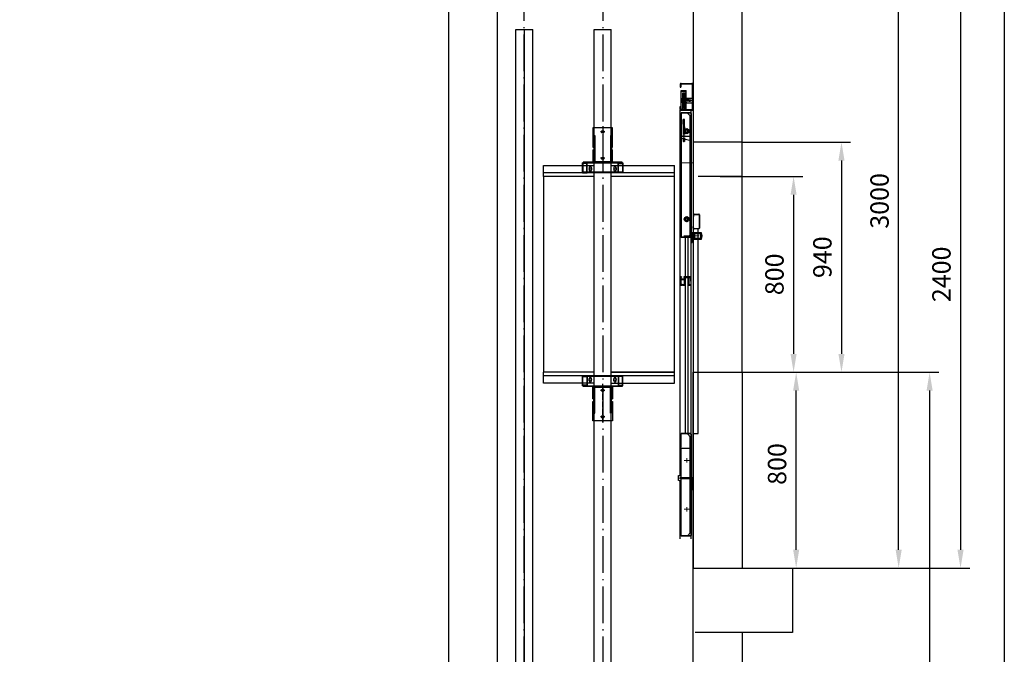
# Model space of a CAD drawing. Units: inches. Extents: x -550 to 16153, y -1155 to 21206.
# Drawn here: x 12132 to 16153, y 3887 to 6480 of the extents above; entities that cross this region are included whole.
import ezdxf

# ---------------------------------------------------------------- set-up
doc = ezdxf.new("R2010")
doc.units = ezdxf.units.IN
doc.header["$MEASUREMENT"] = 0
for name, pattern in [('ACAD_ISO04W100', [30.5, 24, -3, 0.5, -3]), ('AM_ISO02W050', [7.5, 6, -1.5]), ('AM_ISO02W050x2', [3.75, 3, -0.75]), ('AM_ISO08W050', [18, 12, -1.5, 3, -1.5]), ('AM_ISO08W050x2', [9, 6, -0.75, 1.5, -0.75]), ('OSEVA', [20.5, 15, -2.5, 0.5, -2.5])]:
    doc.linetypes.add(name, pattern=pattern)
for name, color, linetype in [('FR_CEN', 1, 'ACAD_ISO04W100'), ('FR_VIS', 7, 'Continuous'), ('ROLKI', 7, 'Continuous')]:
    doc.layers.add(name, color=color, linetype=linetype)
for name, color, linetype, lineweight in [('koloni-AM_0', 7, 'Continuous', 30), ('Platno-AM_0', 7, 'Continuous', 30), ('Platno-AM_0N', 7, 'Continuous', 30), ('Platno-AM_3N', 6, 'AM_ISO02W050', 13), ('Platno-AM_4', 3, 'Continuous', 13), ('Platno-AM_4N', 3, 'Continuous', 13), ('Platno-AM_7', 1, 'AM_ISO08W050', 13), ('Platno-AM_7N', 4, 'AM_ISO08W050', 13), ('Zakluch-AM_0', 7, 'Continuous', 30), ('Zakluch-AM_0N', 7, 'Continuous', 30), ('Zakluch-AM_3', 3, 'AM_ISO02W050', 13), ('Zakluch-AM_7', 1, 'AM_ISO08W050', 13)]:
    doc.layers.add(name, color=color, linetype=linetype, lineweight=lineweight)
doc.styles.add('ARIELCYR', font='txt')
doc.styles.add('HEBAR', font='ARIAL.TTF')
doc.dimstyles.new('HEBAR$0', dxfattribs={"dimtxt": 2.5, "dimasz": 2.5, "dimexe": 1.25, "dimexo": 0, "dimgap": 1, "dimtad": 1, "dimdsep": 46, "dimtxsty": 'ARIELCYR', "dimcen": 2.5, "dimclrd": 3, "dimclre": 3, "dimclrt": 3, "dimadec": 0, "dimazin": 0, "dimtp": 0.5, "dimtm": 0.3, "dimtfac": 0.65, "dimtmove": 0, "dimatfit": 3, "dimfxl": 0, "dimtzin": 0, "dimarcsym": 0})

# ---------------------------------------------------------------- blocks, each defined once
blk = doc.blocks.new('*D111')
at = {"color": 1, "lineweight": -2}
for p, q in [((15083, 5039.8), (15885.6, 5039.8)), ((15848.1, 4964.8), (15848.1, 1814.8)), ((15083, 1739.8), (15885.6, 1739.8))]:
    blk.add_line(p, q, dxfattribs=at)
at = {"color": 1}
for points in [[(15835.6, 4964.8), (15860.6, 4964.8), (15848.1, 5039.8)], [(15835.6, 1814.8), (15860.6, 1814.8), (15848.1, 1739.8)]]:
    blk.add_solid(points, dxfattribs=at)
at = {"layer": 'DEFPOINTS', "color": 0}
for p in [(15083, 5039.8), (15083, 1739.8), (15848.1, 1739.8)]:
    blk.add_point(p, dxfattribs=at)
at = {"insert": (15779.7, 3389.8), "char_height": 75, "attachment_point": 5, "rotation": 90, "style": 'HEBAR'}
blk.add_mtext('3300', dxfattribs=at)
blk = doc.blocks.new('*D143')
at = {"color": 1, "lineweight": -2}
for p, q in [((14993, 5839.8), (15330.1, 5839.8)), ((15292.6, 5764.8), (15292.6, 5114.8)), ((14993, 5039.8), (15330.1, 5039.8))]:
    blk.add_line(p, q, dxfattribs=at)
at = {"color": 1}
for points in [[(15280.1, 5764.8), (15305.1, 5764.8), (15292.6, 5839.8)], [(15280.1, 5114.8), (15305.1, 5114.8), (15292.6, 5039.8)]]:
    blk.add_solid(points, dxfattribs=at)
at = {"layer": 'DEFPOINTS', "color": 0}
for p in [(14993, 5839.8), (14993, 5039.8), (15292.6, 5039.8)]:
    blk.add_point(p, dxfattribs=at)
at = {"insert": (15224.3, 5439.8), "char_height": 75, "attachment_point": 5, "rotation": 90, "style": 'HEBAR'}
blk.add_mtext('800', dxfattribs=at)
blk = doc.blocks.new('vr_vert')
h = blk.add_hatch()
h.set_pattern_fill('ANSI31', color=3, scale=15, angle=180, style=0)
h.set_pattern_definition([(315, (-6308.6822, 17812.8514), (-1.32582521, -1.32582521), [])])
h.paths.add_polyline_path([(13719.2, 20301.8), (13717.7, 20303.3), (13716.2, 20301.8), (13709.2, 20301.8), (13707.7, 20303.3), (13707.7, 20335.8, -0.414214), (13708.7, 20336.8), (13712.7, 20336.8, -0.414214), (13713.2, 20336.3), (13713.2, 20334.3, -0.414214), (13712.7, 20333.8), (13710.7, 20333.8), (13710.7, 20327.8), (13724.2, 20327.8), (13724.2, 20333.8), (13722.2, 20333.8, -0.414214), (13721.7, 20334.3), (13721.7, 20336.3, -0.414214), (13722.2, 20336.8), (13750.2, 20336.8, -0.414214), (13751.2, 20335.8), (13751.2, 20321.8), (13752.7, 20321.8), (13752.7, 20303.3), (13751.2, 20301.8), (13741.2, 20301.8, -0.414214), (13740.2, 20302.8), (13740.2, 20332.3, 0.414214), (13739.2, 20333.3), (13728.2, 20333.3, 0.414214), (13727.2, 20332.3), (13727.2, 20302.8, -0.414214), (13726.2, 20301.8)])
h.paths.add_polyline_path([(13724.2, 20305.3, 0.414214), (13725.2, 20306.3), (13725.2, 20324.3, 0.414214), (13724.2, 20325.3), (13710.7, 20325.3, 0.414214), (13709.7, 20324.3), (13709.7, 20306.3, 0.414214), (13710.7, 20305.3)], flags=16)
h.paths.add_polyline_path([(13742.2, 20306.3, 0.414214), (13743.2, 20305.3), (13749.7, 20305.3, 0.414214), (13750.7, 20306.3), (13750.7, 20319.3, 0.414214), (13750.2, 20319.8), (13749.7, 20319.8, -0.414214), (13749.2, 20320.3), (13749.2, 20332.8, 0.414214), (13748.2, 20333.8), (13743.2, 20333.8, 0.414214), (13742.2, 20332.8)], flags=16)
at = {"layer": 'ROLKI'}
h = blk.add_hatch(dxfattribs=at)
h.set_pattern_fill('ANSI31', color=3, scale=15, style=0)
h.set_pattern_definition([(315, (-2011.3679, 15492.95), (-1.32582521, -1.32582521), [])])
edge = h.paths.add_edge_path()
edge.add_line((13728.3, 21040.6), (13726.9, 21039.2))
edge.add_line((13726.9, 21039.2), (13726.9, 21024.6))
edge.add_line((13726.9, 21024.6), (13725.2, 21024.6))
edge.add_line((13725.2, 21024.6), (13723.5, 21027.4))
edge.add_ellipse((13722.2, 21026.6), major_axis=(1.06, 1.06), ratio=1, start_angle=346.5, end_angle=463.5)
edge.add_line((13720.9, 21027.4), (13719.2, 21024.6))
edge.add_line((13719.2, 21024.6), (13717.5, 21024.6))
edge.add_line((13717.5, 21024.6), (13717.5, 21047.1))
edge.add_line((13717.5, 21047.1), (13717.3, 21047.1))
edge.add_line((13717.3, 21047.1), (13717.3, 21048.1))
edge.add_line((13717.3, 21048.1), (13720.8, 21051.6))
edge.add_line((13720.8, 21051.6), (13727.3, 21051.6))
edge.add_line((13727.3, 21051.6), (13730.8, 21048.1))
edge.add_line((13730.8, 21048.1), (13730.8, 21047.1))
edge.add_line((13730.8, 21047.1), (13728.3, 21047.1))
edge.add_line((13728.3, 21047.1), (13728.3, 21040.6))
edge = h.paths.add_edge_path()
edge.add_line((13717.5, 21088.6), (13719.2, 21088.6))
edge.add_line((13719.2, 21088.6), (13720.9, 21085.8))
edge.add_ellipse((13722.2, 21086.6), major_axis=(1.06, 1.06), ratio=1, start_angle=166.5, end_angle=283.5)
edge.add_line((13723.5, 21085.8), (13725.2, 21088.6))
edge.add_line((13725.2, 21088.6), (13726.9, 21088.6))
edge.add_line((13726.9, 21088.6), (13726.9, 21074))
edge.add_line((13726.9, 21074), (13728.3, 21072.6))
edge.add_line((13728.3, 21072.6), (13728.3, 21066.1))
edge.add_line((13728.3, 21066.1), (13730.8, 21066.1))
edge.add_line((13730.8, 21066.1), (13730.8, 21065.1))
edge.add_line((13730.8, 21065.1), (13727.3, 21061.6))
edge.add_line((13727.3, 21061.6), (13720.8, 21061.6))
edge.add_line((13720.8, 21061.6), (13717.3, 21065.1))
edge.add_line((13717.3, 21065.1), (13717.3, 21066.1))
edge.add_line((13717.3, 21066.1), (13717.5, 21066.1))
edge.add_line((13717.5, 21066.1), (13717.5, 21088.6))
at = {"color": 7}
for p, q in [((13707.7, 20335.8), (13707.7, 20303.3)), ((13712.7, 20336.8), (13708.7, 20336.8)), ((13709.7, 20324.3), (13709.7, 20306.3)), ((13710.7, 20333.8), (13712.7, 20333.8)), ((13710.7, 20327.8), (13710.7, 20333.8)), ((13710.7, 20327.8), (13724.2, 20327.8)), ((13710.7, 20325.3), (13724.2, 20325.3)), ((13710.7, 20305.3), (13724.2, 20305.3)), ((13713.2, 20336.3), (13713.2, 20334.3)), ((13721.7, 20336.3), (13721.7, 20334.3)), ((13750.2, 20336.8), (13722.2, 20336.8)), ((13722.2, 20333.8), (13724.2, 20333.8)), ((13724.2, 20327.8), (13724.2, 20333.8)), ((13725.2, 20306.3), (13725.2, 20324.3)), ((13727.2, 20302.8), (13727.2, 20332.3)), ((13728.2, 20333.3), (13739.2, 20333.3)), ((13740.2, 20302.8), (13740.2, 20332.3)), ((13742.2, 20332.8), (13742.2, 20306.3)), ((13743.2, 20333.8), (13748.2, 20333.8)), ((13743.2, 20305.3), (13749.7, 20305.3)), ((13750.7, 20319.3), (13750.7, 20306.3)), ((13751.2, 20321.8), (13751.2, 20335.8)), ((13752.7, 20321.8), (13751.2, 20321.8)), ((13752.7, 20303.3), (13752.7, 20321.8)), ((13709.2, 20301.8), (13716.2, 20301.8)), ((13719.2, 20301.8), (13726.2, 20301.8)), ((13741.2, 20301.8), (13751.2, 20301.8))]:
    blk.add_line(p, q, dxfattribs=at)
for p, q in [((13749.2, 20332.8), (13749.2, 20320.3)), ((13750.2, 20319.8), (13749.7, 20319.8)), ((13709.2, 20301.8), (13707.7, 20303.3)), ((13716.2, 20301.8), (13717.7, 20303.3)), ((13719.2, 20301.8), (13717.7, 20303.3)), ((13751.2, 20301.8), (13752.7, 20303.3))]:
    blk.add_line(p, q)
for centre, radius, start, end in [((13708.7, 20335.8), 1, 90, 180), ((13710.7, 20324.3), 1, 90, 180), ((13710.7, 20306.3), 1, 180, 270), ((13712.7, 20336.3), 0.5, 0, 90), ((13712.7, 20334.3), 0.5, 270, 0), ((13722.2, 20336.3), 0.5, 90, 180), ((13722.2, 20334.3), 0.5, 180, 270), ((13724.2, 20324.3), 1, 0, 90), ((13724.2, 20306.3), 1, 270, 0), ((13728.2, 20332.3), 1, 90, 180), ((13739.2, 20332.3), 1, 0, 90), ((13743.2, 20332.8), 1, 90, 180), ((13743.2, 20306.3), 1, 180, 270), ((13749.7, 20306.3), 1, 270, 0), ((13750.2, 20335.8), 1, 0, 90), ((13726.2, 20302.8), 1, 270, 0), ((13741.2, 20302.8), 1, 180, 270)]:
    blk.add_arc(centre, radius, start, end, dxfattribs=at)
for centre, radius, start, end in [((13748.2, 20332.8), 1, 0, 90), ((13749.7, 20320.3), 0.5, 180, 270), ((13750.2, 20319.3), 0.5, 0, 90)]:
    blk.add_arc(centre, radius, start, end)
at = {"layer": 'koloni-AM_0', "color": 3}
for p, q in [((13760.7, 20589.6), (13760.7, 20582.6)), ((13762.2, 20589.6), (13762.2, 20582.6)), ((13763.7, 20592.6), (13782.7, 20592.6)), ((13763.7, 20591.1), (13782.7, 20591.1)), ((13784.2, 20589.6), (13784.2, 20535.6)), ((13785.7, 20589.6), (13785.7, 20535.6)), ((13760.7, 20582.6), (13762.2, 20582.6)), ((13760.7, 20535.6), (13760.7, 20542.6)), ((13760.7, 20542.6), (13762.2, 20542.6)), ((13762.2, 20535.6), (13762.2, 20542.6)), ((13763.7, 20534.1), (13782.7, 20534.1)), ((13782.7, 20532.6), (13763.7, 20532.6))]:
    blk.add_line(p, q, dxfattribs=at)
for centre, radius, start, end in [((13763.7, 20589.6), 3, 90, 180), ((13763.7, 20589.6), 1.5, 90, 180), ((13782.7, 20589.6), 3, 0, 90), ((13782.7, 20589.6), 1.5, 0, 90), ((13763.7, 20535.6), 3, 180, 270), ((13763.7, 20535.6), 1.5, 180, 270), ((13782.7, 20535.6), 1.5, 270, 0), ((13782.7, 20535.6), 3, 270, 0)]:
    blk.add_arc(centre, radius, start, end, dxfattribs=at)
at = {"layer": 'Platno-AM_0'}
for p, q in [((13707.7, 21123.6), (13707.7, 21111.6)), ((13707.7, 21111.6), (13709.2, 21111.6)), ((13709.2, 21123.6), (13709.2, 21111.6)), ((13710.7, 21126.6), (13754.7, 21126.6)), ((13710.7, 21125.1), (13754.7, 21125.1)), ((13756.2, 21123.6), (13756.2, 21064.6)), ((13757.7, 21123.6), (13757.7, 21019.6)), ((13711.7, 21031.6), (13711.7, 21097.5)), ((13711.7, 21097.5), (13731.7, 21097.5)), ((13711.7, 21095.5), (13731.7, 21095.5)), ((13731.7, 21065.9), (13731.7, 21097.5)), ((13707.7, 21031.6), (13709.2, 21031.6)), ((13707.7, 21019.6), (13707.7, 21031.6)), ((13709.2, 21019.6), (13709.2, 21031.6)), ((13709.7, 21041.1), (13709.7, 21021.1)), ((13709.7, 21041.1), (13711.7, 21041.1)), ((13711.7, 21021.1), (13711.7, 21041.1)), ((13724.9, 21059.6), (13724.8, 21059.7)), ((13724.9, 21053.6), (13724.8, 21053.4)), ((13724.8, 21051.6), (13724.8, 21053.6)), ((13728.8, 21061.6), (13728.8, 21063.1)), ((13728.8, 21050.1), (13728.8, 21051.6)), ((13731.7, 21021.1), (13731.7, 21047.2)), ((13732.3, 21066.6), (13756.2, 21066.6)), ((13732.3, 21046.6), (13756.2, 21046.6)), ((13744.5, 21059), (13749.9, 21059)), ((13744.5, 21054.1), (13749.9, 21054.1)), ((13744.8, 21059.6), (13744.8, 21053.6)), ((13749.9, 21059), (13749.9, 21054.1)), ((13751.3, 21056.6), (13749.9, 21059)), ((13751.3, 21056.6), (13749.9, 21054.1)), ((13756.2, 21064.6), (13756.2, 21066.6)), ((13756.2, 21064.6), (13757.7, 21064.6)), ((13756.2, 21048.6), (13756.2, 21019.6)), ((13756.2, 21048.6), (13757.7, 21048.6)), ((13756.2, 21046.6), (13756.2, 21048.6)), ((13757.7, 21048.6), (13757.7, 21064.6)), ((13707.7, 19524.6), (13707.7, 21016.6)), ((13707.7, 21005.4), (13707.7, 21006.6)), ((13709.7, 21021.1), (13711.7, 21021.1)), ((13754.7, 21018.1), (13710.7, 21018.1)), ((13711.7, 21021.1), (13731.7, 21021.1)), ((13749.2, 21006.6), (13711.7, 21006.6)), ((13749.5, 21005.4), (13711.7, 21005.4)), ((13737, 21005.1), (13711.7, 21005.1)), ((13751.5, 20990.6), (13737, 21005.1)), ((13748.5, 20509.6), (13748.5, 20993.6)), ((13751.5, 21003.4), (13751.5, 20499.8)), ((13751.5, 20512.6), (13751.5, 20990.6)), ((13752.7, 19266.6), (13752.7, 21016.6)), ((13752.7, 21003.1), (13752.7, 20500.1)), ((13719.7, 20959.6), (13719.2, 20959.1)), ((13719.2, 20959.1), (13719.2, 20949.1)), ((13725.2, 20959.1), (13719.2, 20959.1)), ((13719.2, 20949.1), (13719.2, 20918.1)), ((13719.2, 20949.1), (13725.2, 20949.1)), ((13719.7, 20959.6), (13719.7, 20979.1)), ((13724.7, 20979.1), (13719.7, 20979.1)), ((13724.7, 20959.6), (13719.7, 20959.6)), ((13720.6, 20952.1), (13720.6, 20979.1)), ((13720.6, 20952.1), (13723.8, 20952.1)), ((13722.2, 20951.2), (13720.6, 20952.1)), ((13723.8, 20952.1), (13722.2, 20951.2)), ((13723.8, 20952.1), (13723.8, 20979.1)), ((13724.7, 20959.6), (13724.7, 20979.1)), ((13725.2, 20959.1), (13724.7, 20959.6)), ((13725.2, 20949.1), (13725.2, 20959.1)), ((13725.2, 20949.1), (13725.2, 20918.1)), ((13751.5, 20965.1), (13748.5, 20965.1)), ((13711.5, 20911.3), (13751.5, 20911.3)), ((13711.5, 20901.3), (13711.5, 20911.3)), ((13719.2, 20911.3), (13719.2, 20909.3)), ((13722.2, 20911.3), (13722.2, 20909.3)), ((13725.2, 20911.3), (13725.2, 20909.3)), ((13751.5, 20911.3), (13751.5, 20891.3)), ((13751.5, 20891.3), (13711.5, 20901.3)), ((13719.2, 20902.5), (13719.2, 20890.8)), ((13719.2, 20890.8), (13719.8, 20889.1)), ((13725.2, 20890.8), (13719.2, 20890.8)), ((13724.6, 20889.1), (13719.8, 20889.1)), ((13725.2, 20890.8), (13724.6, 20889.1)), ((13725.2, 20902.5), (13725.2, 20890.8)), ((13751.5, 20512.6), (13737, 20498.1)), ((13751.5, 20538.1), (13748.5, 20538.1)), ((13711.7, 20498.1), (13737, 20498.1)), ((13749.5, 20497.8), (13711.7, 20497.8)), ((13711.7, 20496.6), (13711.7, 20497.8)), ((13749.2, 20496.6), (13711.7, 20496.6)), ((13711.7, 19276.6), (13711.7, 19696.6)), ((13749.5, 19696.6), (13711.7, 19696.6)), ((13711.7, 19695.1), (13711.7, 19696.6)), ((13749.5, 19695.4), (13711.7, 19695.4)), ((13736.7, 19695.1), (13711.7, 19695.1)), ((13751.2, 19680.6), (13736.7, 19695.1)), ((13748.2, 19289.6), (13748.2, 19683.6)), ((13751.2, 19292.6), (13751.2, 19680.6)), ((13751.5, 19693.4), (13751.5, 19279.8)), ((13752.7, 19693.4), (13752.7, 19279.8)), ((13751.2, 19655.1), (13748.2, 19655.1)), ((13707.7, 19266.6), (13707.7, 19504.6)), ((13751.2, 19318.1), (13748.2, 19318.1)), ((13711.7, 19276.6), (13711.7, 19278.1)), ((13711.7, 19278.1), (13736.7, 19278.1)), ((13749.5, 19277.8), (13711.7, 19277.8)), ((13749.5, 19276.6), (13711.7, 19276.6)), ((13751.2, 19292.6), (13736.7, 19278.1))]:
    blk.add_line(p, q, dxfattribs=at)
for centre, radius, start, end in [((13710.7, 21123.6), 3, 90, 180), ((13710.7, 21123.6), 1.5, 90, 180), ((13754.7, 21123.6), 3, 0, 90), ((13754.7, 21123.6), 1.5, 0, 90), ((13710.7, 21019.6), 1.5, 180, 270), ((13749.2, 21003.1), 3.5, 0, 90), ((13749.5, 21003.4), 2, 0, 90), ((13754.7, 21019.6), 1.5, 270, 0), ((13749.2, 20500.1), 3.5, 270, 0), ((13749.5, 20499.8), 2, 270, 0), ((13749.5, 19693.4), 3.2, 0, 90), ((13749.5, 19693.4), 2, 0, 90), ((13749.5, 19279.8), 2, 270, 0), ((13749.5, 19279.8), 3.2, 270, 0)]:
    blk.add_arc(centre, radius, start, end, dxfattribs=at)
at = {"layer": 'Platno-AM_0N'}
for p, q in [((13719.5, 21062.2), (13720.2, 21062.2)), ((13719.5, 21050.9), (13719.5, 21062.2)), ((13720.2, 21050.9), (13719.5, 21050.9)), ((13720.2, 21062.2), (13723.4, 21059)), ((13720.2, 21050.9), (13720.2, 21062.2)), ((13720.2, 21050.9), (13723.4, 21054.2)), ((13724.2, 21059), (13723.4, 21059)), ((13723.4, 21054.2), (13723.4, 21059)), ((13724.2, 21054.2), (13723.4, 21054.2)), ((13724.8, 21059.6), (13724.2, 21059)), ((13724.8, 21053.6), (13724.2, 21054.2)), ((13743.9, 21059.6), (13724.8, 21059.6)), ((13743.9, 21053.6), (13724.8, 21053.6)), ((13744.5, 21059), (13743.9, 21059.6)), ((13743.9, 21053.6), (13743.9, 21059.6)), ((13744.5, 21054.2), (13743.9, 21053.6)), ((13744.5, 21059), (13744.5, 21054.2)), ((13716.2, 20912.9), (13717.2, 20912.9)), ((13716.2, 20911.3), (13716.2, 20912.9)), ((13728.2, 20911.3), (13716.2, 20911.3)), ((13716.2, 20907.7), (13716.2, 20909.3)), ((13716.2, 20909.3), (13728.2, 20909.3)), ((13727.2, 20912.9), (13728.2, 20912.9)), ((13728.2, 20912.9), (13728.2, 20911.3)), ((13728.2, 20909.3), (13728.2, 20907.7)), ((13717.2, 20907.7), (13716.2, 20907.7)), ((13728.2, 20907.7), (13727.2, 20907.7))]:
    blk.add_line(p, q, dxfattribs=at)
at = {"layer": 'Platno-AM_3N', "linetype": 'AM_ISO02W050x2'}
for p, q in [((13719.5, 21060), (13723.9, 21056.6)), ((13723, 21057.3), (13719.5, 21057.3)), ((13719.5, 21053.2), (13723.9, 21056.6)), ((13723, 21055.9), (13719.5, 21055.9)), ((13723, 21055.9), (13723, 21057.3))]:
    blk.add_line(p, q, dxfattribs=at)
at = {"layer": 'Platno-AM_4'}
for p, q in [((13744.8, 21059.6), (13743.9, 21059.6)), ((13744.8, 21053.6), (13743.9, 21053.6)), ((13744.8, 21059.6), (13745.8, 21059)), ((13744.8, 21053.6), (13745.8, 21054.1)), ((13719.8, 20918.1), (13719.8, 20949.1)), ((13724.6, 20918.1), (13724.6, 20949.1)), ((13719.8, 20909.3), (13719.8, 20911.3)), ((13724.6, 20909.3), (13724.6, 20911.3)), ((13719.8, 20889.1), (13719.8, 20902.5)), ((13724.6, 20889.1), (13724.6, 20902.5))]:
    blk.add_line(p, q, dxfattribs=at)
at = {"layer": 'Platno-AM_4N'}
for p, q in [((13724.2, 21059), (13724.8, 21059)), ((13724.2, 21054.2), (13724.8, 21054.2)), ((13724.8, 21059), (13744.5, 21059)), ((13724.8, 21054.2), (13744.5, 21054.2))]:
    blk.add_line(p, q, dxfattribs=at)
at = {"layer": 'Platno-AM_7'}
blk.add_line((13718.3, 21056.6), (13758.7, 21056.6), dxfattribs=at)
at = {"layer": 'Platno-AM_7', "linetype": 'AM_ISO08W050x2'}
for p, q in [((13752.8, 21056.6), (13723.3, 21056.6)), ((13722.2, 20886.1), (13722.2, 20980.8)), ((13706, 20801.6), (13757.5, 20801.6))]:
    blk.add_line(p, q, dxfattribs=at)
at = {"layer": 'Platno-AM_7N', "linetype": 'AM_ISO08W050x2'}
for p, q in [((13716.5, 21056.6), (13747.5, 21056.6)), ((13722.2, 20908.3), (13722.2, 20915.9)), ((13722.2, 20912.3), (13722.2, 20904.7))]:
    blk.add_line(p, q, dxfattribs=at)
at = {"layer": 'ROLKI'}
for p, q in [((13717.5, 21088.6), (13719.2, 21088.6)), ((13717.5, 21066.1), (13717.5, 21088.6)), ((13720.9, 21085.8), (13719.2, 21088.6)), ((13723.5, 21085.8), (13725.2, 21088.6)), ((13725.2, 21088.6), (13726.9, 21088.6)), ((13726.9, 21074), (13726.9, 21088.6)), ((13728.3, 21072.6), (13726.9, 21074)), ((13728.3, 21066.1), (13728.3, 21072.6)), ((13717.3, 21047.1), (13717.3, 21066.1)), ((13717.3, 21066.1), (13717.5, 21066.1)), ((13717.3, 21065.1), (13720.8, 21061.6)), ((13717.3, 21048.1), (13720.8, 21051.6)), ((13717.3, 21047.1), (13717.5, 21047.1)), ((13717.5, 21024.6), (13717.5, 21047.1)), ((13720.8, 21051.6), (13720.8, 21061.6)), ((13727.3, 21061.6), (13720.8, 21061.6)), ((13720.8, 21051.6), (13727.3, 21051.6)), ((13728.8, 21061.6), (13724.8, 21061.6)), ((13727.3, 21061.6), (13724.8, 21061.6)), ((13724.8, 21051.6), (13728.8, 21051.6)), ((13724.8, 21051.6), (13727.3, 21051.6)), ((13728.3, 21040.6), (13726.9, 21039.2)), ((13726.9, 21024.6), (13726.9, 21039.2)), ((13730.8, 21065.1), (13727.3, 21061.6)), ((13730.8, 21048.1), (13727.3, 21051.6)), ((13728.3, 21066.1), (13730.8, 21066.1)), ((13728.3, 21040.6), (13728.3, 21047.1)), ((13728.3, 21047.1), (13730.8, 21047.1)), ((13732.3, 21066.6), (13728.8, 21063.1)), ((13732.3, 21046.6), (13728.8, 21050.1)), ((13730.8, 21065.1), (13730.8, 21066.1)), ((13730.8, 21047.1), (13730.8, 21048.1)), ((13717.5, 21024.6), (13719.2, 21024.6)), ((13720.9, 21027.4), (13719.2, 21024.6)), ((13723.5, 21027.4), (13725.2, 21024.6)), ((13725.2, 21024.6), (13726.9, 21024.6))]:
    blk.add_line(p, q, dxfattribs=at)
at = {"layer": 'ROLKI', "color": 3, "linetype": 'OSEVA', "ltscale": 0.3}
blk.add_line((13715.5, 21056.6), (13732.8, 21056.6), dxfattribs=at)
at = {"layer": 'ROLKI'}
for centre, start, end in [((13722.2, 21086.6), 211.5, 328.5), ((13722.2, 21026.6), 31.5, 148.5)]:
    blk.add_arc(centre, 1.5, start, end, dxfattribs=at)
at = {"layer": 'Zakluch-AM_0'}
for p, q in [((13724.8, 21059.6), (13724.8, 21061.6)), ((13707.7, 21016.6), (13754.7, 21016.6)), ((13711.7, 21006.6), (13711.7, 21005.4)), ((13711.7, 21005.4), (13711.7, 20497.8)), ((13730.7, 20935.6), (13730.7, 20927.6)), ((13736.7, 20935.6), (13736.7, 20927.6)), ((13730.7, 20575.6), (13730.7, 20567.6)), ((13736.7, 20575.6), (13736.7, 20567.6)), ((13755.7, 20516.6), (13755.7, 20490.6)), ((13794.7, 20516.6), (13755.7, 20516.6)), ((13760.7, 20524.6), (13760.7, 19696.6)), ((13765.7, 20516.6), (13765.7, 20490.6)), ((13795.7, 20512.6), (13765.7, 20512.6)), ((13780.7, 19696.6), (13780.7, 20532.6)), ((13789.7, 20516.6), (13789.7, 20490.6)), ((13727.2, 20496.6), (13727.2, 19696.6)), ((13740.2, 19696.6), (13740.2, 20496.6)), ((13755.7, 20490.6), (13794.7, 20490.6)), ((13765.7, 20494.6), (13795.7, 20494.6)), ((13760.7, 19696.6), (13780.7, 19696.6)), ((13700.7, 19524.6), (13703.7, 19524.6)), ((13700.7, 19504.6), (13700.7, 19524.6)), ((13703.7, 19504.6), (13700.7, 19504.6)), ((13703.7, 19524.6), (13711.7, 19524.6)), ((13703.7, 19504.6), (13711.7, 19504.6))]:
    blk.add_line(p, q, dxfattribs=at)
for points in [[(13752.7, 20496.6), (13753.7, 20496.6), (13753.7, 20516.6), (13752.7, 20516.6)], [(13753.7, 20476.6), (13755.7, 20476.6), (13755.7, 20516.6), (13753.7, 20516.6)]]:
    blk.add_lwpolyline(points, close=True, dxfattribs=at)
blk.add_circle((13722.2, 21086.6), 1.5, dxfattribs=at)
for centre, radius, start, end in [((13710.7, 21019.6), 3, 180, 270), ((13754.7, 21019.6), 3, 270, 0), ((13733.7, 20931.6), 5, 53.1301, 126.8699), ((13733.7, 20931.6), 5, 233.1301, 306.8699), ((13733.7, 20571.6), 5, 53.1301, 126.8699), ((13733.7, 20571.6), 5, 233.1301, 306.8699), ((13753.4, 20503.6), 43.3, 342.5077, 17.4923)]:
    blk.add_arc(centre, radius, start, end, dxfattribs=at)
at = {"layer": 'Zakluch-AM_0N'}
for p, q in [((13733.7, 20940.8), (13725.7, 20936.2)), ((13725.7, 20936.2), (13725.7, 20927)), ((13725.7, 20927), (13733.7, 20922.3)), ((13741.7, 20936.2), (13733.7, 20940.8)), ((13733.7, 20922.3), (13741.7, 20927)), ((13741.7, 20927), (13741.7, 20936.2)), ((13733.7, 20580.8), (13725.7, 20576.2)), ((13725.7, 20576.2), (13725.7, 20567)), ((13725.7, 20567), (13733.7, 20562.3)), ((13741.7, 20576.2), (13733.7, 20580.8)), ((13733.7, 20562.3), (13741.7, 20567)), ((13741.7, 20567), (13741.7, 20576.2))]:
    blk.add_line(p, q, dxfattribs=at)
for centre, radius in [((13733.7, 20931.6), 10), ((13733.7, 20931.6), 8), ((13733.7, 20571.6), 10), ((13733.7, 20571.6), 8)]:
    blk.add_circle(centre, radius, dxfattribs=at)
at = {"layer": 'Zakluch-AM_3'}
for p, q in [((13714.4, 19636.6), (13714.4, 19634.6)), ((13743.7, 19636.6), (13714.4, 19636.6)), ((13714.4, 19634.6), (13743.7, 19634.6)), ((13746.2, 19632.1), (13746.2, 19604.6)), ((13748.2, 19604.6), (13748.2, 19632.1)), ((13746.2, 19604.6), (13748.2, 19604.6))]:
    blk.add_line(p, q, dxfattribs=at)
for radius in [4.5, 2.5]:
    blk.add_arc((13743.7, 19632.1), radius, 0, 90, dxfattribs=at)
at = {"layer": 'Zakluch-AM_7', "linetype": 'AM_ISO08W050x2'}
for p, q in [((13722.7, 20503.6), (13785.7, 20503.6)), ((13723.7, 19586.6), (13743.7, 19586.6)), ((13733.7, 19595.1), (13733.7, 19578.1)), ((13723.7, 19386.6), (13743.7, 19386.6)), ((13733.7, 19395.1), (13733.7, 19378.1))]:
    blk.add_line(p, q, dxfattribs=at)
blk = doc.blocks.new('*D144')
at = {"color": 1, "lineweight": -2}
for p, q in [((14883, 7239.8), (15759.2, 7239.8)), ((15721.7, 4314.8), (15721.7, 7164.8)), ((15303.2, 4239.8), (15759.2, 4239.8))]:
    blk.add_line(p, q, dxfattribs=at)
at = {"color": 1}
for points in [[(15709.2, 7164.8), (15734.2, 7164.8), (15721.7, 7239.8)], [(15709.2, 4314.8), (15734.2, 4314.8), (15721.7, 4239.8)]]:
    blk.add_solid(points, dxfattribs=at)
at = {"layer": 'DEFPOINTS', "color": 0}
for p in [(14883, 7239.8), (15721.7, 7239.8), (15303.2, 4239.8)]:
    blk.add_point(p, dxfattribs=at)
at = {"insert": (15653.4, 5739.8), "char_height": 75, "attachment_point": 5, "rotation": 90, "style": 'HEBAR'}
blk.add_mtext('3000', dxfattribs=at)
blk = doc.blocks.new('*D145')
at = {"color": 1, "lineweight": -2}
for p, q in [((14883, 6639.8), (16011.9, 6639.8)), ((15974.4, 6564.8), (15974.4, 4314.8)), ((15083, 4239.8), (16011.9, 4239.8))]:
    blk.add_line(p, q, dxfattribs=at)
at = {"color": 1}
for points in [[(15961.9, 6564.8), (15986.9, 6564.8), (15974.4, 6639.8)], [(15961.9, 4314.8), (15986.9, 4314.8), (15974.4, 4239.8)]]:
    blk.add_solid(points, dxfattribs=at)
at = {"layer": 'DEFPOINTS', "color": 0}
for p in [(14883, 6639.8), (15083, 4239.8), (15974.4, 4239.8)]:
    blk.add_point(p, dxfattribs=at)
at = {"insert": (15906.1, 5439.8), "char_height": 75, "attachment_point": 5, "rotation": 90, "style": 'HEBAR'}
blk.add_mtext('2400', dxfattribs=at)
blk = doc.blocks.new('*D146')
at = {"color": 1, "lineweight": -2}
for p, q in [((15083, 5979.8), (15525.7, 5979.8)), ((15488.2, 5904.8), (15488.2, 5114.8)), ((15083, 5039.8), (15525.7, 5039.8))]:
    blk.add_line(p, q, dxfattribs=at)
at = {"color": 1}
for points in [[(15475.7, 5904.8), (15500.7, 5904.8), (15488.2, 5979.8)], [(15475.7, 5114.8), (15500.7, 5114.8), (15488.2, 5039.8)]]:
    blk.add_solid(points, dxfattribs=at)
at = {"layer": 'DEFPOINTS', "color": 0}
for p in [(15083, 5979.8), (15083, 5039.8), (15488.2, 5039.8)]:
    blk.add_point(p, dxfattribs=at)
at = {"insert": (15419.9, 5509.8), "char_height": 75, "attachment_point": 5, "rotation": 90, "style": 'HEBAR'}
blk.add_mtext('940', dxfattribs=at)
blk = doc.blocks.new('*D148')
at = {"color": 1, "lineweight": -2}
for p, q in [((15083, 5039.8), (15340.7, 5039.8)), ((15303.2, 4314.8), (15303.2, 4964.8)), ((15083, 4239.8), (15340.7, 4239.8))]:
    blk.add_line(p, q, dxfattribs=at)
at = {"color": 1}
for points in [[(15290.7, 4964.8), (15315.7, 4964.8), (15303.2, 5039.8)], [(15290.7, 4314.8), (15315.7, 4314.8), (15303.2, 4239.8)]]:
    blk.add_solid(points, dxfattribs=at)
at = {"layer": 'DEFPOINTS', "color": 0}
for p in [(15083, 5039.8), (15303.2, 5039.8), (15083, 4239.8)]:
    blk.add_point(p, dxfattribs=at)
at = {"insert": (15234.9, 4664.8), "char_height": 75, "attachment_point": 5, "rotation": 90, "style": 'HEBAR'}
blk.add_mtext('800', dxfattribs=at)

msp = doc.modelspace()

# ---------------------------------------------------------------- linework, layer by layer
for p, q in [((13883.013, 7499.763), (13883.013, 650.719)), ((15083.013, 5039.842), (15083.013, 7499.763)), ((14083.013, 939.842), (14083.013, 7239.842)), ((14883.013, 7239.842), (14883.013, 5039.842)), ((14158.013, 1139.842), (14158.013, 6439.842)), ((14158.013, 6439.842), (14228.013, 6439.842)), ((14193.013, 6439.842), (14193.013, 901.77)), ((14228.013, 1139.842), (14228.013, 6439.842)), ((14478.013, 1139.842), (14478.013, 6439.842)), ((14478.013, 6439.842), (14548.013, 6439.842)), ((14548.013, 1139.842), (14548.013, 6439.842)), ((14545.513, 6006.842), (14548.513, 6006.842)), ((15083.013, 5979.842), (14883.013, 5979.842)), ((14271.013, 5839.842), (14271.013, 5883.842)), ((14271.013, 5883.842), (14478.013, 5883.842)), ((14430.013, 5857.842), (14430.013, 5894.842)), ((14430.013, 5894.842), (14596.013, 5894.842)), ((14458.013, 5874.842), (14458.013, 5866.842)), ((14468.013, 5874.842), (14468.013, 5866.842)), ((14548.013, 5883.842), (14806.013, 5883.842)), ((14558.013, 5874.842), (14558.013, 5866.842)), ((14568.013, 5874.842), (14568.013, 5866.842)), ((14596.013, 5894.842), (14596.013, 5857.842)), ((14806.013, 5839.842), (14806.013, 5883.842)), ((14806.013, 5854.842), (14271.013, 5854.842)), ((14271.013, 5839.842), (14271.013, 5039.842)), ((14478.013, 5839.842), (14271.013, 5839.842)), ((14596.013, 5857.842), (14430.013, 5857.842)), ((14443.013, 5854.842), (14440.013, 5854.842)), ((14443.013, 5854.842), (14440.013, 5854.842)), ((14806.013, 5839.842), (14548.013, 5839.842)), ((14806.013, 5039.842), (14806.013, 5839.842)), ((15083.013, 5839.842), (14903.013, 5839.842)), ((15083.013, 5039.842), (15083.013, 5839.842)), ((14271.013, 4995.842), (14271.013, 5039.842)), ((14478.013, 5039.842), (14271.013, 5039.842)), ((14548.013, 5039.842), (14806.013, 5039.842)), ((14806.013, 5039.842), (14548.013, 5039.842)), ((14806.013, 4995.842), (14806.013, 5039.842)), ((14883.013, 3976.518), (14883.013, 5039.842)), ((14883.013, 5039.842), (15083.013, 5039.842)), ((14883.013, 5039.842), (14883.013, 4239.842)), ((15083.013, 5039.842), (15083.013, 4239.842)), ((14806.013, 5024.842), (14271.013, 5024.842)), ((14478.013, 4995.842), (14271.013, 4995.842)), ((14430.013, 5021.842), (14430.013, 4984.842)), ((14596.013, 5021.842), (14430.013, 5021.842)), ((14443.013, 5024.842), (14440.013, 5024.842)), ((14443.013, 5024.842), (14440.013, 5024.842)), ((14458.013, 5004.842), (14458.013, 5012.842)), ((14468.013, 5004.842), (14468.013, 5012.842)), ((14548.013, 4995.842), (14806.013, 4995.842)), ((14558.013, 5004.842), (14558.013, 5012.842)), ((14568.013, 5004.842), (14568.013, 5012.842)), ((14596.013, 4984.842), (14596.013, 5021.842)), ((14430.013, 4984.842), (14596.013, 4984.842)), ((14545.513, 4872.842), (14548.513, 4872.842)), ((14830.013, 4604.842), (14830.013, 4609.842)), ((14830.013, 4609.842), (14883.013, 4609.842)), ((14878.013, 4604.842), (14830.013, 4604.842)), ((14878.013, 4559.842), (14878.013, 4604.842)), ((14883.013, 4609.842), (14883.013, 4559.842)), ((14883.013, 4559.842), (14878.013, 4559.842)), ((14883.013, 4239.842), (15287.924, 4239.842)), ((15287.924, 4239.842), (15287.924, 3976.518)), ((14883.013, 939.842), (14883.013, 3976.518)), ((15287.924, 3976.518), (14890.157, 3976.518)), ((15083.013, 3976.518), (15083.013, 1739.842))]:
    msp.add_line(p, q)
at = {"color": 3, "linetype": 'OSEVA', "ltscale": 10}
for p, q in [((14193.013, 939.842), (14193.013, 7239.842)), ((14513.013, 7239.842), (14513.013, 751.197))]:
    msp.add_line(p, q, dxfattribs=at)
for points in [[(-464.744, 11111.377), (16153.151, 11111.377), (16153.151, -1155.46), (-464.744, -1155.46)], [(14430.013, 5854.842), (14450.013, 5854.842), (14450.013, 5894.842), (14430.013, 5894.842)], [(14432.013, 5856.842), (14448.013, 5856.842), (14448.013, 5892.842), (14432.013, 5892.842)], [(14433.013, 5894.842), (14593.013, 5894.842), (14593.013, 5897.842), (14433.013, 5897.842)], [(14596.013, 5854.842), (14576.013, 5854.842), (14576.013, 5894.842), (14596.013, 5894.842)], [(14594.013, 5856.842), (14578.013, 5856.842), (14578.013, 5892.842), (14594.013, 5892.842)], [(14430.013, 5024.842), (14450.013, 5024.842), (14450.013, 4984.842), (14430.013, 4984.842)], [(14432.013, 5022.842), (14448.013, 5022.842), (14448.013, 4986.842), (14432.013, 4986.842)], [(14596.013, 5024.842), (14576.013, 5024.842), (14576.013, 4984.842), (14596.013, 4984.842)], [(14594.013, 5022.842), (14578.013, 5022.842), (14578.013, 4986.842), (14594.013, 4986.842)], [(14433.013, 4984.842), (14593.013, 4984.842), (14593.013, 4981.842), (14433.013, 4981.842)]]:
    msp.add_lwpolyline(points, close=True)
for centre in [(14463.013, 5869.842), (14563.013, 5869.842), (14463.013, 5009.842), (14563.013, 5009.842)]:
    msp.add_circle(centre, 5)
for centre, start, end in [((14463.013, 5874.842), 0, 180), ((14563.013, 5874.842), 0, 180), ((14463.013, 5866.842), 180, 0), ((14563.013, 5866.842), 180, 0), ((14463.013, 5012.842), 0, 180), ((14463.013, 5004.842), 180, 0), ((14563.013, 5012.842), 0, 180), ((14563.013, 5004.842), 180, 0)]:
    msp.add_arc(centre, 5, start, end)
at = {"layer": 'FR_CEN', "color": 3}
for p, q in [((14513.013, 6044.965), (14513.013, 5887.085)), ((14521.934, 5913.842), (14504.204, 5913.842)), ((14513.013, 4834.719), (14513.013, 4992.599)), ((14521.934, 4965.842), (14504.204, 4965.842))]:
    msp.add_line(p, q, dxfattribs=at)
at = {"layer": 'FR_CEN', "color": 3, "ltscale": 0.5}
for p, q in [((14521.934, 6021.842), (14504.204, 6021.842)), ((14521.934, 4857.842), (14504.204, 4857.842))]:
    msp.add_line(p, q, dxfattribs=at)
at = {"layer": 'FR_VIS'}
for p, q in [((14473.013, 6037.842), (14473.013, 5958.842)), ((14553.013, 6037.842), (14473.013, 6037.842)), ((14553.013, 5958.842), (14553.013, 6037.842)), ((14477.513, 6006.842), (14477.513, 5900.842)), ((14477.513, 6006.842), (14480.513, 6006.842)), ((14480.513, 6006.842), (14480.513, 5900.842)), ((14545.513, 6006.842), (14545.513, 5900.842)), ((14548.513, 6006.842), (14548.513, 5900.842)), ((14473.013, 5958.842), (14477.513, 5958.842)), ((14548.513, 5958.842), (14553.013, 5958.842)), ((14473.013, 5947.842), (14477.513, 5947.842)), ((14473.013, 5947.842), (14473.013, 5897.842)), ((14548.513, 5947.842), (14553.013, 5947.842)), ((14553.013, 5897.842), (14553.013, 5947.842)), ((14473.013, 5900.842), (14553.013, 5900.842)), ((14473.013, 5897.842), (14553.013, 5897.842)), ((14473.013, 5897.842), (14553.013, 5897.842)), ((14473.013, 4931.842), (14473.013, 4981.842)), ((14473.013, 4981.842), (14553.013, 4981.842)), ((14473.013, 4981.842), (14553.013, 4981.842)), ((14473.013, 4978.842), (14553.013, 4978.842)), ((14477.513, 4872.842), (14477.513, 4978.842)), ((14480.513, 4872.842), (14480.513, 4978.842)), ((14545.513, 4872.842), (14545.513, 4978.842)), ((14548.513, 4872.842), (14548.513, 4978.842)), ((14553.013, 4981.842), (14553.013, 4931.842)), ((14473.013, 4931.842), (14477.513, 4931.842)), ((14473.013, 4841.842), (14473.013, 4920.842)), ((14473.013, 4920.842), (14477.513, 4920.842)), ((14548.513, 4931.842), (14553.013, 4931.842)), ((14548.513, 4920.842), (14553.013, 4920.842)), ((14553.013, 4920.842), (14553.013, 4841.842)), ((14477.513, 4872.842), (14480.513, 4872.842)), ((14553.013, 4841.842), (14473.013, 4841.842))]:
    msp.add_line(p, q, dxfattribs=at)
for centre in [(14513.013, 6021.842), (14513.013, 5913.842), (14513.013, 4965.842), (14513.013, 4857.842)]:
    msp.add_circle(centre, 5.25, dxfattribs=at)

# ---------------------------------------------------------------- block references
msp.add_blockref('vr_vert', (1122.35, -14906.735))

# ---------------------------------------------------------------- dimensions: what is measured, and where the dimension line sits
for base, p1, p2, picture, middle in [((15721.687, 7239.842), (15303.215, 4239.842), (14883.013, 7239.842), '*D144', (15653.368, 5739.842)), ((15974.369, 4239.842), (14883.013, 6639.842), (15083.013, 4239.842), '*D145', (15906.076, 5439.842)), ((15488.232, 5039.842), (15083.013, 5979.842), (15083.013, 5039.842), '*D146', (15419.939, 5509.842)), ((15848.067, 1739.842), (15083.013, 5039.842), (15083.013, 1739.842), '*D111', (15779.749, 3389.842))]:
    dim = msp.add_linear_dim(base=base, p1=p1, p2=p2, angle=90, dimstyle='HEBAR$0', override={"dimscale": 30, "dimtxsty": 'HEBAR', "dimclrd": 1, "dimclre": 1, "dimclrt": 256})
    dim.commit()
    dim.dimension.update_dxf_attribs({"geometry": picture, "text_midpoint": middle})
for base, p1, p2, picture, middle in [((15292.561, 5039.842), (14993.013, 5839.842), (14993.013, 5039.842), '*D143', (15292.561, 5439.842)), ((15303.215, 5039.842), (15083.013, 4239.842), (15083.013, 5039.842), '*D148', (15303.215, 4664.842))]:
    dim = msp.add_linear_dim(base=base, p1=p1, p2=p2, angle=90, dimstyle='HEBAR$0', override={"dimscale": 30, "dimtxsty": 'HEBAR', "dimclrd": 1, "dimclre": 1, "dimclrt": 256})
    dim.commit()
    dim.dimension.update_dxf_attribs({"geometry": picture, "text_midpoint": middle, "dimtype": 160})

doc.saveas('drawing.dxf')
